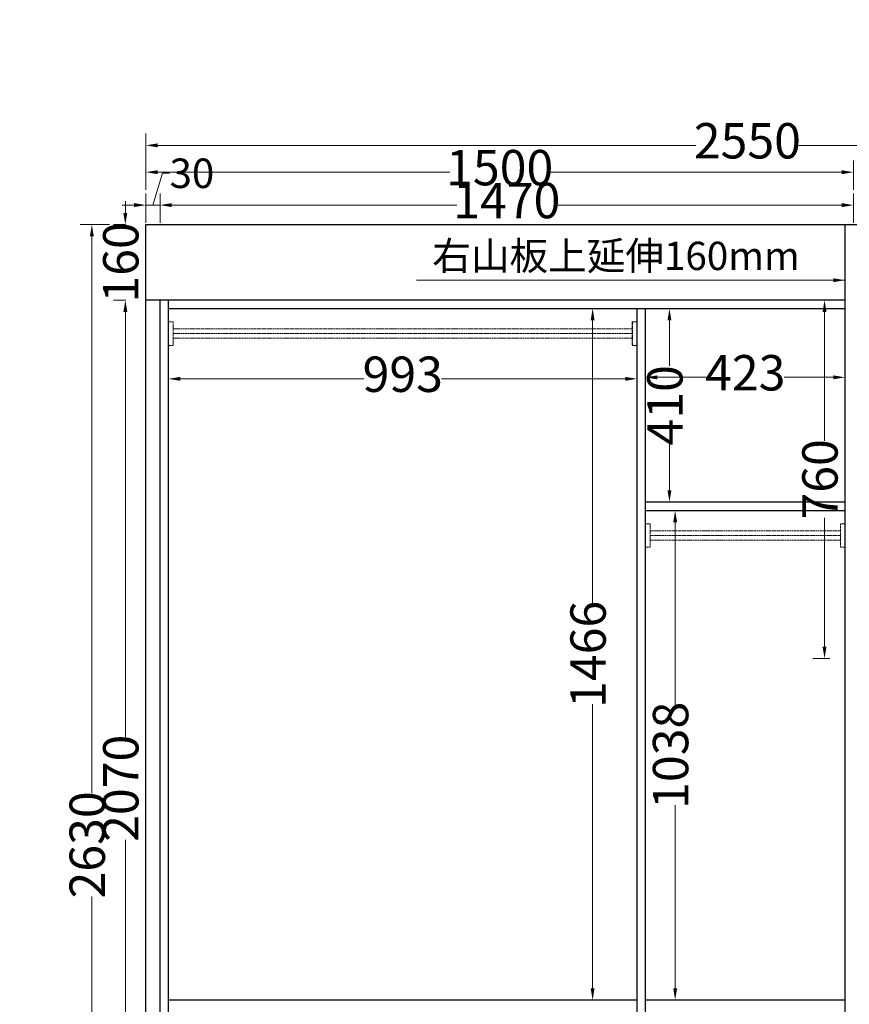
# Model space of a CAD drawing. Units: millimetres. Extents: x -111 to 1830746, y -2019817 to 201.
# Drawn here: x 981372 to 983130, y -1009971 to -1007883 of the extents above; entities that cross this region are included whole.
import ezdxf

# ---------------------------------------------------------------- set-up
doc = ezdxf.new("R2010")
doc.units = ezdxf.units.MM
doc.header["$PDMODE"] = 35
doc.linetypes.add('A_L34$0${ Tapered Dash }', pattern=[10, 4, -1, 1.5, -1, 1.5, -1])
doc.dimstyles.get("Standard").update_dxf_attribs({"dimtxt": 0.18, "dimasz": 0.18, "dimexe": 0.18, "dimexo": 0.0625, "dimgap": 0.09, "dimtad": 0, "dimtih": 1, "dimtoh": 1, "dimdec": 4, "dimzin": 0, "dimdsep": 46, "dimtxsty": 'Standard', "dimcen": 0.09, "dimclrd": 1, "dimadec": 0, "dimazin": 0, "dimtfac": 1, "dimtdec": 4, "dimtofl": 0, "dimtmove": 0, "dimatfit": 3, "dimfxl": 0, "dimtolj": 1, "dimtzin": 0, "dimarcsym": 0})

# ---------------------------------------------------------------- blocks, each defined once
blk = doc.blocks.new('*D5590')
at = {"color": 251, "linetype": 'ByBlock', "lineweight": 9, "transparency": 16777216}
for p, q in [((981687.1, -1008607.4), (981687.1, -1008669.9)), ((982680.1, -1008607.4), (982680.1, -1008669.9))]:
    blk.add_line(p, q, dxfattribs=at)
at = {"color": 251, "lineweight": 9, "transparency": 16777216}
for p, q in [((981712.1, -1008644.9), (982101.4, -1008644.9)), ((982655.1, -1008644.9), (982265.9, -1008644.9))]:
    blk.add_line(p, q, dxfattribs=at)
at = {"color": 251, "linetype": 'ByBlock', "lineweight": -3, "transparency": 16777216}
for points in [[(981712.1, -1008640.8), (981712.1, -1008649.1), (981687.1, -1008644.9)], [(982655.1, -1008640.8), (982655.1, -1008649.1), (982680.1, -1008644.9)]]:
    blk.add_solid(points, dxfattribs=at)
at = {"layer": 'Defpoints', "color": 0, "linetype": 'ByBlock', "lineweight": -3, "transparency": 16777216}
for p in [(981687.1, -1008496), (982680.1, -1008496), (982680.1, -1008644.9)]:
    blk.add_point(p, dxfattribs=at)
at = {"linetype": 'ByBlock', "lineweight": -3, "transparency": 16777216, "insert": (982183.6, -1008644.9), "char_height": 75, "attachment_point": 5}
blk.add_mtext('993', dxfattribs=at)
blk = doc.blocks.new('*D5591')
at = {"color": 251, "lineweight": 9, "transparency": 16777216}
for p, q in [((981654.1, -1008276.6), (981674.4, -1008209.1)), ((981674.4, -1008209.1), (981689.4, -1008209.1)), ((981614.1, -1008276.6), (981589.1, -1008276.6)), ((981669.1, -1008276.6), (981639.1, -1008276.6)), ((981669.1, -1008276.6), (981639.1, -1008276.6)), ((981694.1, -1008276.6), (981719.1, -1008276.6))]:
    blk.add_line(p, q, dxfattribs=at)
at = {"color": 251, "linetype": 'ByBlock', "lineweight": 9, "transparency": 16777216}
for p, q in [((981639.1, -1008314.1), (981639.1, -1008251.6)), ((981669.1, -1008314.1), (981669.1, -1008251.6))]:
    blk.add_line(p, q, dxfattribs=at)
at = {"color": 251, "linetype": 'ByBlock', "lineweight": -3, "transparency": 16777216}
for points in [[(981614.1, -1008272.4), (981614.1, -1008280.7), (981639.1, -1008276.6)], [(981694.1, -1008272.4), (981694.1, -1008280.7), (981669.1, -1008276.6)]]:
    blk.add_solid(points, dxfattribs=at)
at = {"layer": 'Defpoints', "color": 0, "linetype": 'ByBlock', "lineweight": -3, "transparency": 16777216}
for p in [(981639.1, -1008276.6), (981639.1, -1008478), (981669.1, -1008478)]:
    blk.add_point(p, dxfattribs=at)
at = {"linetype": 'ByBlock', "lineweight": -3, "transparency": 16777216, "insert": (981736.7, -1008209.1), "char_height": 75, "attachment_point": 5}
blk.add_mtext('{\\H0.83333x;30}', dxfattribs=at)
blk = doc.blocks.new('*D5592')
at = {"color": 251, "linetype": 'ByBlock', "lineweight": 9, "transparency": 16777216}
for p, q in [((982698.1, -1008604.2), (982698.1, -1008666.7)), ((983121.1, -1008604.2), (983121.1, -1008666.7))]:
    blk.add_line(p, q, dxfattribs=at)
at = {"color": 251, "lineweight": 9, "transparency": 16777216}
for p, q in [((982723.1, -1008641.7), (982826.9, -1008641.7)), ((983096.1, -1008641.7), (982992.4, -1008641.7))]:
    blk.add_line(p, q, dxfattribs=at)
at = {"color": 251, "linetype": 'ByBlock', "lineweight": -3, "transparency": 16777216}
for points in [[(982723.1, -1008637.6), (982723.1, -1008645.9), (982698.1, -1008641.7)], [(983096.1, -1008637.6), (983096.1, -1008645.9), (983121.1, -1008641.7)]]:
    blk.add_solid(points, dxfattribs=at)
at = {"layer": 'Defpoints', "color": 0, "linetype": 'ByBlock', "lineweight": -3, "transparency": 16777216}
for p in [(982698.1, -1008496), (983121.1, -1008496), (983121.1, -1008641.7)]:
    blk.add_point(p, dxfattribs=at)
at = {"linetype": 'ByBlock', "lineweight": -3, "transparency": 16777216, "insert": (982909.6, -1008641.7), "char_height": 75, "attachment_point": 5}
blk.add_mtext('423', dxfattribs=at)
blk = doc.blocks.new('*D5596')
at = {"color": 251, "linetype": 'ByBlock', "lineweight": 9, "transparency": 16777216}
for p, q in [((981595.6, -1008478), (981570.6, -1008478)), ((981633.1, -1010548), (981570.6, -1010548))]:
    blk.add_line(p, q, dxfattribs=at)
at = {"color": 251, "lineweight": 9, "transparency": 16777216}
for p, q in [((981595.6, -1008503), (981595.6, -1009403.7)), ((981595.6, -1010523), (981595.6, -1009622.3))]:
    blk.add_line(p, q, dxfattribs=at)
at = {"color": 251, "linetype": 'ByBlock', "lineweight": -3, "transparency": 16777216}
for points in [[(981591.4, -1008503), (981599.7, -1008503), (981595.6, -1008478)], [(981591.4, -1010523), (981599.7, -1010523), (981595.6, -1010548)]]:
    blk.add_solid(points, dxfattribs=at)
at = {"layer": 'Defpoints', "color": 0, "linetype": 'ByBlock', "lineweight": -3, "transparency": 16777216}
for p in [(981595.6, -1008478), (981639.1, -1008478), (981687.1, -1010548)]:
    blk.add_point(p, dxfattribs=at)
at = {"linetype": 'ByBlock', "lineweight": -3, "transparency": 16777216, "insert": (981595.6, -1009513), "char_height": 75, "attachment_point": 5, "rotation": 90}
blk.add_mtext('2070', dxfattribs=at)
blk = doc.blocks.new('*D5597')
at = {"color": 251, "lineweight": 9, "transparency": 16777216}
for p, q in [((981595.6, -1008293), (981595.6, -1008268)), ((981595.6, -1008318), (981595.6, -1008318.8)), ((981595.6, -1008478), (981595.6, -1008477.1)), ((981595.6, -1008503), (981595.6, -1008528))]:
    blk.add_line(p, q, dxfattribs=at)
at = {"color": 251, "linetype": 'ByBlock', "lineweight": 9, "transparency": 16777216}
for p, q in [((981595.6, -1008318), (981570.6, -1008318)), ((981595.6, -1008478), (981570.6, -1008478))]:
    blk.add_line(p, q, dxfattribs=at)
at = {"color": 251, "linetype": 'ByBlock', "lineweight": -3, "transparency": 16777216}
for points in [[(981591.4, -1008293), (981599.7, -1008293), (981595.6, -1008318)], [(981591.4, -1008503), (981599.7, -1008503), (981595.6, -1008478)]]:
    blk.add_solid(points, dxfattribs=at)
at = {"layer": 'Defpoints', "color": 0, "linetype": 'ByBlock', "lineweight": -3, "transparency": 16777216}
for p in [(981595.6, -1008318), (981639.1, -1008318), (981639.1, -1008478)]:
    blk.add_point(p, dxfattribs=at)
at = {"linetype": 'ByBlock', "lineweight": -3, "transparency": 16777216, "insert": (981595.6, -1008398), "char_height": 75, "attachment_point": 5, "rotation": 90}
blk.add_mtext('160', dxfattribs=at)
blk = doc.blocks.new('*D5588')
at = {"color": 251, "linetype": 'ByBlock', "lineweight": 9, "transparency": 16777216}
for p, q in [((981562, -1008318), (981499.5, -1008318)), ((981562, -1010948), (981499.5, -1010948))]:
    blk.add_line(p, q, dxfattribs=at)
at = {"color": 251, "lineweight": 9, "transparency": 16777216}
for p, q in [((981524.5, -1008343), (981524.5, -1009523.7)), ((981524.5, -1010923), (981524.5, -1009742.3))]:
    blk.add_line(p, q, dxfattribs=at)
at = {"color": 251, "linetype": 'ByBlock', "lineweight": -3, "transparency": 16777216}
for points in [[(981520.4, -1008343), (981528.7, -1008343), (981524.5, -1008318)], [(981520.4, -1010923), (981528.7, -1010923), (981524.5, -1010948)]]:
    blk.add_solid(points, dxfattribs=at)
at = {"layer": 'Defpoints', "color": 0, "linetype": 'ByBlock', "lineweight": -3, "transparency": 16777216}
for p in [(981639.1, -1008318), (981524.5, -1010948), (981639.1, -1010948)]:
    blk.add_point(p, dxfattribs=at)
at = {"linetype": 'ByBlock', "lineweight": -3, "transparency": 16777216, "insert": (981524.5, -1009633), "char_height": 75, "attachment_point": 5, "rotation": 90}
blk.add_mtext('2630', dxfattribs=at)
blk = doc.blocks.new('*D5595')
at = {"color": 251, "linetype": 'ByBlock', "lineweight": 9, "transparency": 16777216}
for p, q in [((981639.1, -1008244.3), (981639.1, -1008181.8)), ((983139.1, -1008244.3), (983139.1, -1008181.8))]:
    blk.add_line(p, q, dxfattribs=at)
at = {"color": 251, "lineweight": 9, "transparency": 16777216}
for p, q in [((981664.1, -1008206.8), (982283.2, -1008206.8)), ((983114.1, -1008206.8), (982495.1, -1008206.8))]:
    blk.add_line(p, q, dxfattribs=at)
at = {"color": 251, "linetype": 'ByBlock', "lineweight": -3, "transparency": 16777216}
for points in [[(981664.1, -1008202.6), (981664.1, -1008211), (981639.1, -1008206.8)], [(983114.1, -1008202.6), (983114.1, -1008211), (983139.1, -1008206.8)]]:
    blk.add_solid(points, dxfattribs=at)
at = {"layer": 'Defpoints', "color": 0, "linetype": 'ByBlock', "lineweight": -3, "transparency": 16777216}
for p in [(983139.1, -1008206.8), (981639.1, -1008478), (983139.1, -1008478)]:
    blk.add_point(p, dxfattribs=at)
at = {"linetype": 'ByBlock', "lineweight": -3, "transparency": 16777216, "insert": (982389.1, -1008206.8), "char_height": 75, "attachment_point": 5}
blk.add_mtext('1500', dxfattribs=at)
blk = doc.blocks.new('*D5609')
at = {"color": 251, "linetype": 'ByBlock', "lineweight": 9, "transparency": 16777216}
for p, q in [((981639.1, -1008187.4), (981639.1, -1008124.9)), ((984189.1, -1008187.4), (984189.1, -1008124.9))]:
    blk.add_line(p, q, dxfattribs=at)
at = {"color": 251, "lineweight": 9, "transparency": 16777216}
for p, q in [((981664.1, -1008149.9), (982804.8, -1008149.9)), ((984164.1, -1008149.9), (983023.5, -1008149.9))]:
    blk.add_line(p, q, dxfattribs=at)
at = {"color": 251, "linetype": 'ByBlock', "lineweight": -3, "transparency": 16777216}
for points in [[(981664.1, -1008145.7), (981664.1, -1008154.1), (981639.1, -1008149.9)], [(984164.1, -1008145.7), (984164.1, -1008154.1), (984189.1, -1008149.9)]]:
    blk.add_solid(points, dxfattribs=at)
at = {"layer": 'Defpoints', "color": 0, "linetype": 'ByBlock', "lineweight": -3, "transparency": 16777216}
for p in [(984189.1, -1008149.9), (981639.1, -1008478), (984189.1, -1008478)]:
    blk.add_point(p, dxfattribs=at)
at = {"linetype": 'ByBlock', "lineweight": -3, "transparency": 16777216, "insert": (982914.1, -1008149.9), "char_height": 75, "attachment_point": 5}
blk.add_mtext('2550', dxfattribs=at)
blk = doc.blocks.new('*D5615')
at = {"color": 251, "linetype": 'ByBlock', "lineweight": 9, "transparency": 16777216}
for p, q in [((981669.1, -1008314.1), (981669.1, -1008251.6)), ((983139.1, -1008314.1), (983139.1, -1008251.6))]:
    blk.add_line(p, q, dxfattribs=at)
at = {"color": 251, "lineweight": 9, "transparency": 16777216}
for p, q in [((981694.1, -1008276.6), (982298.2, -1008276.6)), ((983114.1, -1008276.6), (982510.1, -1008276.6))]:
    blk.add_line(p, q, dxfattribs=at)
at = {"color": 251, "linetype": 'ByBlock', "lineweight": -3, "transparency": 16777216}
for points in [[(981694.1, -1008272.4), (981694.1, -1008280.7), (981669.1, -1008276.6)], [(983114.1, -1008272.4), (983114.1, -1008280.7), (983139.1, -1008276.6)]]:
    blk.add_solid(points, dxfattribs=at)
at = {"layer": 'Defpoints', "color": 0, "linetype": 'ByBlock', "lineweight": -3, "transparency": 16777216}
for p in [(983139.1, -1008276.6), (981669.1, -1008478), (983139.1, -1008478)]:
    blk.add_point(p, dxfattribs=at)
at = {"linetype": 'ByBlock', "lineweight": -3, "transparency": 16777216, "insert": (982404.1, -1008276.6), "char_height": 75, "attachment_point": 5}
blk.add_mtext('1470', dxfattribs=at)
blk = doc.blocks.new('*D5616')
at = {"color": 251, "linetype": 'ByBlock', "lineweight": 9, "transparency": 16777216}
for p, q in [((982548.6, -1008496), (982611.1, -1008496)), ((982548.6, -1009962), (982611.1, -1009962))]:
    blk.add_line(p, q, dxfattribs=at)
at = {"color": 251, "lineweight": 9, "transparency": 16777216}
for p, q in [((982586.1, -1008521), (982586.1, -1009123)), ((982586.1, -1009937), (982586.1, -1009334.9))]:
    blk.add_line(p, q, dxfattribs=at)
at = {"color": 251, "linetype": 'ByBlock', "lineweight": -3, "transparency": 16777216}
for points in [[(982581.9, -1008521), (982590.2, -1008521), (982586.1, -1008496)], [(982581.9, -1009937), (982590.2, -1009937), (982586.1, -1009962)]]:
    blk.add_solid(points, dxfattribs=at)
at = {"layer": 'Defpoints', "color": 0, "linetype": 'ByBlock', "lineweight": -3, "transparency": 16777216}
for p in [(982183.6, -1008496), (982586.1, -1008496), (982183.6, -1009962)]:
    blk.add_point(p, dxfattribs=at)
at = {"linetype": 'ByBlock', "lineweight": -3, "transparency": 16777216, "insert": (982586.1, -1009229), "char_height": 75, "attachment_point": 5, "rotation": 90}
blk.add_mtext('1466', dxfattribs=at)
blk = doc.blocks.new('*D5618')
at = {"color": 251, "linetype": 'ByBlock', "lineweight": 9, "transparency": 16777216}
for p, q in [((982748.1, -1008496), (982773.9, -1008496)), ((982748.1, -1008906), (982773.9, -1008906))]:
    blk.add_line(p, q, dxfattribs=at)
at = {"color": 251, "lineweight": 9, "transparency": 16777216}
for p, q in [((982748.9, -1008521), (982748.9, -1008617.6)), ((982748.9, -1008881), (982748.9, -1008784.3))]:
    blk.add_line(p, q, dxfattribs=at)
at = {"color": 251, "linetype": 'ByBlock', "lineweight": -3, "transparency": 16777216}
for points in [[(982744.8, -1008521), (982753.1, -1008521), (982748.9, -1008496)], [(982744.8, -1008881), (982753.1, -1008881), (982748.9, -1008906)]]:
    blk.add_solid(points, dxfattribs=at)
at = {"layer": 'Defpoints', "color": 0, "linetype": 'ByBlock', "lineweight": -3, "transparency": 16777216}
for p in [(982698.1, -1008496), (982748.9, -1008496), (982698.1, -1008906)]:
    blk.add_point(p, dxfattribs=at)
at = {"linetype": 'ByBlock', "lineweight": -3, "transparency": 16777216, "insert": (982748.9, -1008701), "char_height": 75, "attachment_point": 5, "rotation": 90}
blk.add_mtext('410', dxfattribs=at)
blk = doc.blocks.new('*D5619')
at = {"color": 251, "linetype": 'ByBlock', "lineweight": 9, "transparency": 16777216}
for p, q in [((982748.1, -1008924), (982786, -1008924)), ((982748.1, -1009962), (982786, -1009962))]:
    blk.add_line(p, q, dxfattribs=at)
at = {"color": 251, "lineweight": 9, "transparency": 16777216}
for p, q in [((982761, -1008949), (982761, -1009337.4)), ((982761, -1009937), (982761, -1009548.5))]:
    blk.add_line(p, q, dxfattribs=at)
at = {"color": 251, "linetype": 'ByBlock', "lineweight": -3, "transparency": 16777216}
for points in [[(982756.9, -1008949), (982765.2, -1008949), (982761, -1008924)], [(982756.9, -1009937), (982765.2, -1009937), (982761, -1009962)]]:
    blk.add_solid(points, dxfattribs=at)
at = {"layer": 'Defpoints', "color": 0, "linetype": 'ByBlock', "lineweight": -3, "transparency": 16777216}
for p in [(982698.1, -1008924), (982698.1, -1009962), (982761, -1009962)]:
    blk.add_point(p, dxfattribs=at)
at = {"linetype": 'ByBlock', "lineweight": -3, "transparency": 16777216, "insert": (982761, -1009443), "char_height": 75, "attachment_point": 5, "rotation": 90}
blk.add_mtext('1038', dxfattribs=at)
blk = doc.blocks.new('*D5622')
at = {"color": 251, "linetype": 'ByBlock', "lineweight": 9, "transparency": 16777216}
for p, q in [((983089.1, -1008478), (983052.6, -1008478)), ((983089.1, -1009238), (983052.6, -1009238))]:
    blk.add_line(p, q, dxfattribs=at)
at = {"color": 251, "lineweight": 9, "transparency": 16777216}
for p, q in [((983077.6, -1008503), (983077.6, -1008776.1)), ((983077.6, -1009213), (983077.6, -1008939.8))]:
    blk.add_line(p, q, dxfattribs=at)
at = {"color": 251, "linetype": 'ByBlock', "lineweight": -3, "transparency": 16777216}
for points in [[(983073.5, -1008503), (983081.8, -1008503), (983077.6, -1008478)], [(983073.5, -1009213), (983081.8, -1009213), (983077.6, -1009238)]]:
    blk.add_solid(points, dxfattribs=at)
at = {"layer": 'Defpoints', "color": 0, "linetype": 'ByBlock', "lineweight": -3, "transparency": 16777216}
for p in [(983139.1, -1008478), (983077.6, -1009238), (983139.1, -1009238)]:
    blk.add_point(p, dxfattribs=at)
at = {"linetype": 'ByBlock', "lineweight": -3, "transparency": 16777216, "insert": (983077.6, -1008858), "char_height": 75, "attachment_point": 5, "rotation": 90}
blk.add_mtext('760', dxfattribs=at)
blk = doc.blocks.new('*D5623')
at = {"color": 251, "linetype": 'ByBlock', "lineweight": 9, "transparency": 16777216}
for p, q in [((-24, -1009238), (-86.5, -1009238)), ((-50, -1009538), (-86.5, -1009538))]:
    blk.add_line(p, q, dxfattribs=at)
at = {"color": 251, "lineweight": 9, "transparency": 16777216}
for p, q in [((-61.5, -1009263), (-61.5, -1009305.9)), ((-61.5, -1009513), (-61.5, -1009470.1))]:
    blk.add_line(p, q, dxfattribs=at)
at = {"color": 251, "linetype": 'ByBlock', "lineweight": -3, "transparency": 16777216}
for points in [[(-65.7, -1009263), (-57.3, -1009263), (-61.5, -1009238)], [(-65.7, -1009513), (-57.3, -1009513), (-61.5, -1009538)]]:
    blk.add_solid(points, dxfattribs=at)
at = {"layer": 'Defpoints', "color": 0, "linetype": 'ByBlock', "lineweight": -3, "transparency": 16777216}
for p in [(983139.1, -1009238), (-61.5, -1009538), (0, -1009538)]:
    blk.add_point(p, dxfattribs=at)
at = {"linetype": 'ByBlock', "lineweight": -3, "transparency": 16777216, "insert": (-61.5, -1009388), "char_height": 75, "attachment_point": 5, "rotation": 90}
blk.add_mtext('300', dxfattribs=at)
blk = doc.blocks.new('*D5934')
at = {"color": 251, "linetype": 'ByBlock', "lineweight": 9}
for p, q in [((982184.3, 50), (982184.3, 98.9)), ((982601.3, 36.4), (982601.3, 98.9))]:
    blk.add_line(p, q, dxfattribs=at)
at = {"color": 251, "lineweight": 9}
for p, q in [((982209.3, 73.9), (982310.3, 73.9)), ((982576.3, 73.9), (982475.3, 73.9))]:
    blk.add_line(p, q, dxfattribs=at)
at = {"color": 251, "linetype": 'ByBlock', "lineweight": -3}
for points in [[(982209.3, 78), (982209.3, 69.7), (982184.3, 73.9)], [(982576.3, 69.7), (982576.3, 78), (982601.3, 73.9)]]:
    blk.add_solid(points, dxfattribs=at)
at = {"layer": 'Defpoints', "color": 0, "linetype": 'ByBlock', "lineweight": -3}
for p in [(982601.3, 73.9), (982184.3, 0), (982601.3, -1021494.4)]:
    blk.add_point(p, dxfattribs=at)
at = {"linetype": 'ByBlock', "lineweight": -3, "insert": (982392.8, 73.9), "char_height": 75, "attachment_point": 5}
blk.add_mtext('417', dxfattribs=at)
blk = doc.blocks.new('*D5941')
at = {"color": 251, "linetype": 'ByBlock', "lineweight": 9}
for p, q in [((982182.9, 50), (982182.9, 98.9)), ((982599.9, 36.4), (982599.9, 98.9))]:
    blk.add_line(p, q, dxfattribs=at)
at = {"color": 251, "lineweight": 9}
for p, q in [((982207.9, 73.9), (982308.9, 73.9)), ((982574.9, 73.9), (982473.9, 73.9))]:
    blk.add_line(p, q, dxfattribs=at)
at = {"color": 251, "linetype": 'ByBlock', "lineweight": -3}
for points in [[(982207.9, 78), (982207.9, 69.7), (982182.9, 73.9)], [(982574.9, 69.7), (982574.9, 78), (982599.9, 73.9)]]:
    blk.add_solid(points, dxfattribs=at)
at = {"layer": 'Defpoints', "color": 0, "linetype": 'ByBlock', "lineweight": -3}
for p in [(982599.9, 73.9), (982182.9, 0), (982599.9, -1024213)]:
    blk.add_point(p, dxfattribs=at)
at = {"linetype": 'ByBlock', "lineweight": -3, "insert": (982391.4, 73.9), "char_height": 75, "attachment_point": 5}
blk.add_mtext('417', dxfattribs=at)

msp = doc.modelspace()

# ---------------------------------------------------------------- linework, layer by layer
at = {"color": 0, "linetype": 'ByBlock', "lineweight": -3}
for p, q in [((981639.145, -1010947.977), (981639.145, -1008317.977)), ((981639.145, -1008317.977), (984209.145, -1008317.977)), ((983121.145, -1010547.977), (983121.145, -1008317.977)), ((983121.145, -1008477.977), (981639.145, -1008477.977)), ((981669.145, -1010547.977), (981669.145, -1008477.977)), ((981687.145, -1010547.977), (981687.145, -1008477.977)), ((981687.145, -1008495.977), (983121.145, -1008495.977)), ((982680.145, -1010399.977), (982680.145, -1008495.977)), ((982698.145, -1010399.977), (982698.145, -1008495.977)), ((982698.145, -1008905.977), (983121.145, -1008905.977)), ((982698.145, -1008923.977), (983121.145, -1008923.977)), ((982680.145, -1009961.977), (981687.145, -1009961.977)), ((983121.145, -1009961.977), (982698.145, -1009961.977))]:
    msp.add_line(p, q, dxfattribs=at)
at = {"lineweight": 0}
msp.add_line((982680.145, -1008523.977), (982670.145, -1008523.977), dxfattribs=at)
at = {"color": 4, "linetype": 'A_L34$0${ Tapered Dash }'}
msp.add_line((982670.145, -1008523.977), (982670.145, -1008573.977), dxfattribs=at)
at = {"color": 4, "linetype": 'A_L34$0${ Tapered Dash }', "lineweight": 0}
for p, q in [((981697.145, -1008538.977), (982670.145, -1008538.977)), ((981697.145, -1008548.977), (982670.145, -1008548.977)), ((981697.145, -1008558.977), (982670.145, -1008558.977)), ((982670.145, -1008573.977), (982680.145, -1008573.977)), ((983121.145, -1008951.977), (983111.145, -1008951.977)), ((983111.145, -1008951.977), (983111.145, -1009001.977)), ((982708.145, -1008966.977), (983111.145, -1008966.977)), ((982708.145, -1008976.977), (983111.145, -1008976.977)), ((982708.145, -1008986.977), (983111.145, -1008986.977)), ((983111.145, -1009001.977), (983121.145, -1009001.977))]:
    msp.add_line(p, q, dxfattribs=at)
for points in [[(981687.145, -1008573.977), (981697.145, -1008573.977), (981697.145, -1008523.977), (981687.145, -1008523.977)], [(982698.145, -1009001.977), (982708.145, -1009001.977), (982708.145, -1008951.977), (982698.145, -1008951.977)]]:
    msp.add_lwpolyline(points, close=True, dxfattribs=at)

# ---------------------------------------------------------------- texts
at = {"insert": (982246.131, -1008354.207), "char_height": 60, "attachment_point": 1}
msp.add_mtext_dynamic_manual_height_columns('{\\fMicrosoft YaHei|b0|i0|c134|p34;\\C251;右山板上延伸160mm}', width=1783, gutter_width=1, heights=[0], dxfattribs=at)

# ---------------------------------------------------------------- dimensions: what is measured, and where the dimension line sits
at = {"color": 7, "linetype": 'ByBlock', "lineweight": -3}
for base, p1, p2, picture, middle in [((982599.946, 73.87), (982182.946, 0), (982599.946, -1024212.995), '*D5941', (982391.446, 73.87)), ((982601.262, 73.87), (982184.262, 0), (982601.262, -1021494.365), '*D5934', (982392.762, 73.87))]:
    dim = msp.add_linear_dim(base=base, p1=p1, p2=p2, dimstyle='Standard', override={"dimscale": 25, "dimtxt": 3, "dimasz": 1, "dimexe": 1, "dimexo": 2, "dimgap": 0.3, "dimtih": 0, "dimtoh": 0, "dimdec": 2, "dimzin": 9, "dimdsep": 44, "dimcen": 1.5, "dimclrd": 251, "dimclre": 251, "dimclrt": 256, "dimadec": 2, "dimtdec": 2, "dimtofl": 1, "dimtmove": 1, "dimfxl": 1.5, "dimfxlon": 1, "dimtolj": 0, "dimtzin": 8, "dimlwd": 9, "dimlwe": 9}, dxfattribs=at)
    dim.commit()
    dim.dimension.update_dxf_attribs({"geometry": picture, "text_midpoint": middle})
at = {"color": 0, "linetype": 'ByBlock', "lineweight": -3}
for base, p1, p2, picture, middle in [((984189.145, -1008149.913), (981639.145, -1008477.977), (984189.145, -1008477.977), '*D5609', (982914.145, -1008149.913)), ((983139.145, -1008206.804), (981639.145, -1008477.977), (983139.145, -1008477.977), '*D5595', (982389.145, -1008206.804)), ((983139.145, -1008276.553), (981669.145, -1008477.977), (983139.145, -1008477.977), '*D5615', (982404.145, -1008276.553)), ((982680.145, -1008644.936), (981687.145, -1008495.977), (982680.145, -1008495.977), '*D5590', (982183.645, -1008644.936)), ((983121.145, -1008641.733), (982698.145, -1008495.977), (983121.145, -1008495.977), '*D5592', (982909.645, -1008641.733))]:
    dim = msp.add_linear_dim(base=base, p1=p1, p2=p2, dimstyle='Standard', override={"dimscale": 25, "dimtxt": 3, "dimasz": 1, "dimexe": 1, "dimexo": 2, "dimgap": 0.3, "dimtih": 0, "dimtoh": 0, "dimdec": 2, "dimzin": 9, "dimdsep": 44, "dimcen": 1.5, "dimclrd": 251, "dimclre": 251, "dimclrt": 256, "dimadec": 2, "dimtdec": 2, "dimtofl": 1, "dimtmove": 1, "dimfxl": 1.5, "dimfxlon": 1, "dimtolj": 0, "dimtzin": 8, "dimlwd": 9, "dimlwe": 9}, dxfattribs=at)
    dim.commit()
    dim.dimension.update_dxf_attribs({"geometry": picture, "text_midpoint": middle})
dim = msp.add_linear_dim(base=(981639.145, -1008276.553), p1=(981669.145, -1008477.977), p2=(981639.145, -1008477.977), text='{\\H0.83333x;<>}', dimstyle='Standard', override={"dimscale": 25, "dimtxt": 3, "dimasz": 1, "dimexe": 1, "dimexo": 2, "dimgap": 0.3, "dimtih": 0, "dimtoh": 0, "dimdec": 2, "dimzin": 9, "dimdsep": 44, "dimcen": 1.5, "dimclrd": 251, "dimclre": 251, "dimclrt": 256, "dimadec": 2, "dimtdec": 2, "dimtofl": 1, "dimtmove": 1, "dimfxl": 1.5, "dimfxlon": 1, "dimtolj": 0, "dimtzin": 8, "dimlwd": 9, "dimlwe": 9}, dxfattribs=at)
dim.commit()
dim.dimension.update_dxf_attribs({"geometry": '*D5591', "text_midpoint": (981696.895, -1008209.053)})
for base, p1, p2, picture, middle in [((981595.582, -1008317.977), (981639.145, -1008477.977), (981639.145, -1008317.977), '*D5597', (981595.582, -1008397.977)), ((981524.52, -1010947.977), (981639.145, -1008317.977), (981639.145, -1010947.977), '*D5588', (981524.52, -1009632.977)), ((981595.582, -1008477.977), (981687.145, -1010547.977), (981639.145, -1008477.977), '*D5596', (981595.582, -1009512.977)), ((983077.634, -1009237.977), (983139.145, -1008477.977), (983139.145, -1009237.977), '*D5622', (983077.634, -1008857.977)), ((982586.064, -1008495.977), (982183.645, -1009961.977), (982183.645, -1008495.977), '*D5616', (982586.064, -1009228.977)), ((982748.924, -1008495.977), (982698.145, -1008905.977), (982698.145, -1008495.977), '*D5618', (982748.924, -1008700.977)), ((982761.035, -1009961.977), (982698.145, -1008923.977), (982698.145, -1009961.977), '*D5619', (982761.035, -1009442.977)), ((-61.511, -1009537.977), (983139.145, -1009237.977), (0, -1009537.977), '*D5623', (-61.511, -1009387.977))]:
    dim = msp.add_linear_dim(base=base, p1=p1, p2=p2, angle=90, dimstyle='Standard', override={"dimscale": 25, "dimtxt": 3, "dimasz": 1, "dimexe": 1, "dimexo": 2, "dimgap": 0.3, "dimtih": 0, "dimtoh": 0, "dimdec": 2, "dimzin": 9, "dimdsep": 44, "dimcen": 1.5, "dimclrd": 251, "dimclre": 251, "dimclrt": 256, "dimadec": 2, "dimtdec": 2, "dimtofl": 1, "dimtmove": 1, "dimfxl": 1.5, "dimfxlon": 1, "dimtolj": 0, "dimtzin": 8, "dimlwd": 9, "dimlwe": 9}, dxfattribs=at)
    dim.commit()
    dim.dimension.update_dxf_attribs({"geometry": picture, "text_midpoint": middle})

# ---------------------------------------------------------------- leaders
at = {"color": 7, "linetype": 'ByBlock', "lineweight": -3}
msp.add_leader([(983121.145, -1008435.836), (982212.534, -1008435.836)], dimstyle='Standard', override={"dimscale": 25, "dimtxt": 3, "dimasz": 1, "dimexe": 1, "dimexo": 2, "dimgap": 0.3, "dimtad": 0, "dimtih": 0, "dimtoh": 0, "dimdec": 2, "dimzin": 9, "dimdsep": 44, "dimcen": 1.5, "dimclrd": 251, "dimclre": 251, "dimclrt": 256, "dimadec": 2, "dimtdec": 2, "dimtofl": 1, "dimtmove": 1, "dimfxl": 1.5, "dimfxlon": 1, "dimtolj": 0, "dimtzin": 8, "dimlwd": 9, "dimlwe": 9}, dxfattribs=at)

doc.saveas('drawing.dxf')
